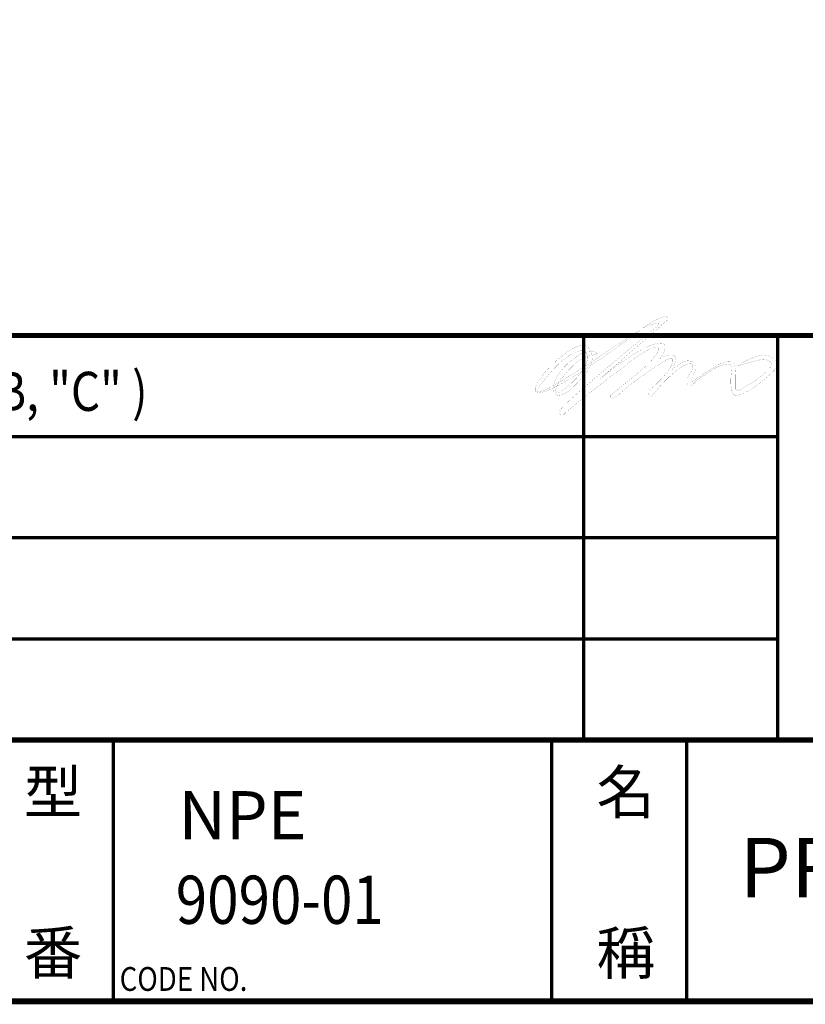
# Model space of a CAD drawing. Extents: x 0 to 290, y 0 to 234.
# Drawn here: x 189 to 228, y 28 to 78 of the extents above; entities that cross this region are included whole.
import ezdxf

# ---------------------------------------------------------------- set-up
doc = ezdxf.new("R2010")
doc.units = 0
doc.header["$LTSCALE"] = 5
doc.header["$MEASUREMENT"] = 0
doc.layers.add('DIM', color=2, linetype='CONTINUOUS')
doc.layers.add('FORM4', color=6, linetype='CONTINUOUS')
doc.styles.add('ROMANC', font='romanc', dxfattribs={"width": 0.86, "height": 2.7})
doc.styles.add('한글', font='Gulim.ttf', dxfattribs={"width": 0.86, "height": 3})
doc.styles.add('한자', font='Gulim.ttf', dxfattribs={"width": 0.86, "height": 2.5})

# ---------------------------------------------------------------- blocks, each defined once
blk = doc.blocks.new('form(구조물-가로)')
at = {"layer": 'FORM4', "color": 6, "const_width": 0.3}
blk.add_lwpolyline([(17.5, 211.145), (272.5, 211.145), (272.5, 28.355), (17.5, 28.355)], close=True, dxfattribs=at)
at = {"layer": 'FORM4', "color": 6}
for points, const_width in [([(17.5, 61.93), (272.5, 61.93)], 0.255), ([(217.335, 61.93), (217.335, 41.53)], 0.17), ([(227.11, 61.93), (227.11, 41.53)], 0.17), ([(134.46, 56.83), (227.11, 56.83)], 0.17), ([(134.46, 51.73), (227.11, 51.73)], 0.17), ([(134.46, 46.63), (227.11, 46.63)], 0.17), ([(134.46, 41.53), (272.5, 41.53)], 0.255), ([(193.62, 28.355), (193.62, 41.53)], 0.17), ([(215.72, 28.355), (215.72, 41.53)], 0.17), ([(222.52, 28.355), (222.52, 41.53)], 0.17)]:
    blk.add_lwpolyline(points, dxfattribs=dict(at, const_width=const_width))
at = {"layer": 'FORM4', "color": 2, "style": 'ROMANC', "width": 0.85}
blk.add_text('CODE NO.', height=1.2, dxfattribs=at).set_placement((193.947, 28.883))
at = {"layer": 'FORM4', "color": 6, "char_height": 2.16, "width": 1.90591, "attachment_point": 1, "style": '한자'}
for s, insert in [('型', (189.114, 39.987)), ('名', (217.974, 39.981)), ('番', (189.114, 31.89)), ('稱', (217.974, 31.884))]:
    blk.add_mtext(s, dxfattribs=dict(at, insert=insert))

msp = doc.modelspace()

# ---------------------------------------------------------------- linework, layer by layer
at = {"layer": 'DIM', "linetype": 'Continuous', "const_width": 0.00509}
for points in [[(218.174, 59.753), (221.578, 62.73)], [(221.578, 62.73), (221.576, 62.773), (221.566, 62.809), (221.548, 62.836), (221.524, 62.855), (221.493, 62.867), (221.456, 62.872), (221.414, 62.871), (221.367, 62.864), (221.316, 62.853), (221.262, 62.836), (221.205, 62.815), (221.145, 62.791), (221.084, 62.764), (221.021, 62.733), (220.958, 62.701), (220.894, 62.667), (220.831, 62.632), (220.77, 62.597), (220.709, 62.561), (220.651, 62.526), (220.596, 62.492), (220.544, 62.459), (220.497, 62.428), (220.453, 62.399), (220.415, 62.374), (220.382, 62.352), (220.356, 62.334), (220.337, 62.321), (220.324, 62.312), (220.32, 62.309)], [(220.32, 62.309), (220.322, 62.31), (220.329, 62.313), (220.339, 62.318), (220.353, 62.324), (220.37, 62.331), (220.39, 62.34), (220.413, 62.35), (220.438, 62.361), (220.466, 62.372), (220.495, 62.385), (220.526, 62.397), (220.559, 62.411), (220.593, 62.424), (220.628, 62.438), (220.663, 62.451), (220.699, 62.464), (220.735, 62.477), (220.771, 62.49), (220.806, 62.501), (220.841, 62.512), (220.874, 62.522), (220.906, 62.531), (220.937, 62.539), (220.966, 62.545), (220.993, 62.549), (221.018, 62.552), (221.04, 62.553), (221.059, 62.552), (221.075, 62.549), (221.088, 62.544), (221.096, 62.536), (221.101, 62.526), (221.102, 62.513), (221.098, 62.497), (221.09, 62.478), (221.076, 62.456), (221.058, 62.43), (221.033, 62.401), (221.003, 62.369), (220.967, 62.332), (220.924, 62.292), (220.875, 62.248), (220.819, 62.199), (220.756, 62.146), (220.685, 62.089)], [(220.679, 62.092), (220.678, 62.091), (220.673, 62.087), (220.665, 62.08), (220.654, 62.072), (220.64, 62.06), (220.624, 62.047), (220.604, 62.031), (220.582, 62.013), (220.557, 61.992), (220.53, 61.97), (220.5, 61.945), (220.467, 61.919), (220.432, 61.89), (220.395, 61.86), (220.356, 61.828), (220.314, 61.794), (220.27, 61.758), (220.225, 61.72), (220.177, 61.681), (220.127, 61.64), (220.076, 61.598), (220.023, 61.554), (219.968, 61.509), (219.911, 61.463), (219.853, 61.415), (219.794, 61.366), (219.733, 61.315), (219.671, 61.264), (219.607, 61.211), (219.542, 61.158), (219.477, 61.103), (219.41, 61.048), (219.342, 60.992), (219.273, 60.934), (219.203, 60.877), (219.133, 60.818), (219.062, 60.759), (218.99, 60.699), (218.918, 60.638), (218.845, 60.578), (218.772, 60.516), (218.698, 60.454), (218.624, 60.392), (218.55, 60.33), (218.476, 60.268), (218.402, 60.205), (218.327, 60.142), (218.253, 60.079), (218.179, 60.017), (218.105, 59.954), (218.032, 59.891), (217.958, 59.829), (217.886, 59.766), (217.813, 59.705), (217.741, 59.643), (217.67, 59.582), (217.6, 59.521), (217.53, 59.461), (217.461, 59.401), (217.393, 59.342), (217.326, 59.283), (217.26, 59.225), (217.195, 59.168), (217.132, 59.112), (217.069, 59.057), (217.008, 59.003), (216.949, 58.949), (216.89, 58.897), (216.834, 58.846), (216.779, 58.796), (216.725, 58.747), (216.674, 58.699), (216.624, 58.653), (216.576, 58.608), (216.53, 58.565), (216.486, 58.523), (216.444, 58.483), (216.404, 58.444), (216.367, 58.407), (216.332, 58.371), (216.299, 58.337), (216.269, 58.305), (216.241, 58.275), (216.216, 58.247), (216.193, 58.221), (216.174, 58.197), (216.156, 58.175), (216.142, 58.155), (216.131, 58.138), (216.123, 58.122), (216.118, 58.109), (216.116, 58.098)], [(221.341, 61.523), (221.296, 61.531), (221.249, 61.536), (221.199, 61.536), (221.147, 61.534), (221.092, 61.527), (221.036, 61.518), (220.977, 61.506), (220.917, 61.49), (220.855, 61.472), (220.792, 61.451), (220.727, 61.428), (220.661, 61.402), (220.593, 61.374), (220.524, 61.344), (220.455, 61.311), (220.384, 61.277), (220.313, 61.24), (220.241, 61.203), (220.169, 61.163), (220.096, 61.122), (220.023, 61.08), (219.949, 61.037), (219.876, 60.992), (219.802, 60.947), (219.729, 60.9), (219.656, 60.854), (219.584, 60.806), (219.512, 60.758), (219.44, 60.71), (219.37, 60.662), (219.3, 60.614), (219.231, 60.565), (219.164, 60.517), (219.097, 60.469), (219.032, 60.422), (218.969, 60.375), (218.907, 60.33), (218.846, 60.284), (218.788, 60.24), (218.731, 60.197), (218.676, 60.155), (218.624, 60.115), (218.574, 60.076), (218.526, 60.038), (218.481, 60.003), (218.438, 59.969), (218.398, 59.937), (218.361, 59.907), (218.327, 59.88), (218.296, 59.855), (218.268, 59.832), (218.244, 59.812), (218.223, 59.794), (218.205, 59.78), (218.192, 59.769), (218.182, 59.76), (218.176, 59.755), (218.174, 59.753)], [(219.487, 60.454), (219.61, 60.552), (219.727, 60.642), (219.839, 60.725), (219.945, 60.802), (220.045, 60.871), (220.14, 60.935), (220.23, 60.993), (220.314, 61.045), (220.393, 61.091), (220.467, 61.133), (220.535, 61.17), (220.599, 61.202), (220.658, 61.23), (220.711, 61.254), (220.76, 61.275), (220.805, 61.292), (220.845, 61.306), (220.88, 61.318), (220.911, 61.327), (220.937, 61.334), (220.959, 61.339), (220.977, 61.342), (220.991, 61.344), (221.001, 61.345), (221.007, 61.346), (221.008, 61.346)], [(221.06, 61.332), (221.079, 61.29), (221.086, 61.244), (221.083, 61.192), (221.069, 61.137), (221.046, 61.079), (221.015, 61.018), (220.977, 60.956), (220.934, 60.892), (220.886, 60.828), (220.835, 60.764), (220.782, 60.702), (220.727, 60.641), (220.673, 60.582), (220.619, 60.527), (220.568, 60.476), (220.519, 60.429), (220.475, 60.387), (220.437, 60.352), (220.405, 60.323), (220.381, 60.301), (220.366, 60.288), (220.361, 60.283)], [(221.008, 61.346), (221.017, 61.349), (221.036, 61.35), (221.054, 61.34)], [(221.053, 61.34), (221.06, 61.332)], [(221.161, 60.745), (221.241, 60.86), (221.305, 60.963), (221.353, 61.056), (221.389, 61.138), (221.413, 61.211), (221.426, 61.274), (221.431, 61.329), (221.429, 61.375), (221.421, 61.414), (221.409, 61.447), (221.395, 61.472), (221.38, 61.492), (221.365, 61.507), (221.353, 61.516), (221.345, 61.522), (221.341, 61.523)], [(219.064, 58.919), (219.132, 58.981), (219.2, 59.043), (219.27, 59.105), (219.341, 59.166), (219.412, 59.227), (219.484, 59.287), (219.557, 59.346), (219.63, 59.405), (219.704, 59.463), (219.777, 59.521), (219.851, 59.577), (219.925, 59.633), (219.998, 59.688), (220.072, 59.742), (220.145, 59.795), (220.217, 59.847), (220.289, 59.898), (220.36, 59.948), (220.43, 59.997), (220.5, 60.045), (220.568, 60.091), (220.635, 60.136), (220.7, 60.18), (220.764, 60.223), (220.827, 60.264), (220.888, 60.304), (220.947, 60.342), (221.004, 60.378), (221.059, 60.413), (221.112, 60.447), (221.163, 60.479), (221.211, 60.509), (221.257, 60.537), (221.3, 60.563), (221.34, 60.588), (221.377, 60.611), (221.412, 60.631), (221.443, 60.65), (221.471, 60.667), (221.496, 60.681), (221.517, 60.694), (221.535, 60.704), (221.549, 60.712), (221.559, 60.718), (221.565, 60.722), (221.567, 60.723)], [(221.804, 60.7), (221.807, 60.649), (221.803, 60.595), (221.792, 60.539), (221.774, 60.48), (221.75, 60.42), (221.721, 60.358), (221.686, 60.295), (221.647, 60.23), (221.603, 60.165), (221.556, 60.1), (221.506, 60.034), (221.453, 59.968), (221.398, 59.903), (221.341, 59.838), (221.283, 59.775), (221.224, 59.713), (221.165, 59.652), (221.107, 59.593), (221.049, 59.536), (220.992, 59.482), (220.937, 59.43), (220.884, 59.381), (220.834, 59.336), (220.787, 59.294), (220.744, 59.256), (220.705, 59.222), (220.671, 59.193), (220.642, 59.168), (220.618, 59.148), (220.601, 59.134), (220.59, 59.125), (220.586, 59.122)], [(221.804, 60.926), (221.747, 60.945), (221.676, 60.946), (221.595, 60.932), (221.509, 60.906), (221.423, 60.874), (221.342, 60.838), (221.27, 60.804), (221.213, 60.774), (221.175, 60.753), (221.161, 60.745)], [(221.567, 60.723), (221.695, 60.764), (221.767, 60.764), (221.798, 60.741), (221.805, 60.714), (221.804, 60.7)], [(221.781, 60.204), (221.843, 60.325), (221.892, 60.431), (221.928, 60.524), (221.952, 60.605), (221.967, 60.674), (221.972, 60.732), (221.97, 60.781), (221.962, 60.821), (221.949, 60.853), (221.932, 60.877), (221.912, 60.896), (221.89, 60.909), (221.869, 60.918), (221.849, 60.923), (221.831, 60.926), (221.817, 60.926), (221.807, 60.926), (221.804, 60.926)], [(222.683, 60.633), (222.619, 60.646), (222.55, 60.647), (222.478, 60.635), (222.404, 60.613), (222.329, 60.583), (222.254, 60.547), (222.18, 60.505), (222.109, 60.461), (222.042, 60.415), (221.98, 60.37), (221.924, 60.326), (221.876, 60.287), (221.836, 60.254), (221.806, 60.227), (221.788, 60.21), (221.781, 60.204)], [(222.852, 59.945), (222.904, 60.05), (222.941, 60.144), (222.965, 60.227), (222.976, 60.3), (222.977, 60.364), (222.968, 60.419), (222.952, 60.466), (222.93, 60.506), (222.903, 60.538), (222.872, 60.565), (222.84, 60.586), (222.807, 60.602), (222.775, 60.614), (222.746, 60.623), (222.72, 60.628), (222.701, 60.631), (222.688, 60.632), (222.683, 60.633)], [(224.509, 60.61), (224.46, 60.599), (224.405, 60.581), (224.344, 60.558), (224.279, 60.529), (224.21, 60.496), (224.137, 60.459), (224.062, 60.419), (223.985, 60.376), (223.907, 60.33), (223.828, 60.283), (223.749, 60.235), (223.671, 60.186), (223.595, 60.138), (223.52, 60.09), (223.449, 60.043), (223.381, 59.998), (223.318, 59.955), (223.259, 59.915), (223.206, 59.878), (223.159, 59.846), (223.119, 59.818), (223.087, 59.796), (223.064, 59.779), (223.049, 59.768), (223.044, 59.765)], [(224.983, 59.956), (224.984, 60.077), (224.978, 60.183), (224.965, 60.275), (224.946, 60.353), (224.923, 60.42), (224.895, 60.475), (224.864, 60.521), (224.831, 60.557), (224.795, 60.584), (224.759, 60.605), (224.722, 60.618), (224.686, 60.627), (224.651, 60.631), (224.618, 60.631), (224.588, 60.628), (224.562, 60.624), (224.54, 60.62), (224.523, 60.615), (224.513, 60.612), (224.509, 60.61)], [(226.335, 60.948), (226.19, 60.907), (226.056, 60.866), (225.933, 60.825), (225.82, 60.784), (225.718, 60.745), (225.626, 60.706), (225.542, 60.668), (225.468, 60.632), (225.403, 60.597), (225.345, 60.565), (225.296, 60.534), (225.253, 60.507), (225.218, 60.482), (225.189, 60.46), (225.166, 60.442), (225.15, 60.427), (225.138, 60.416), (225.131, 60.41), (225.129, 60.407)], [(225.129, 60.407), (226.065, 60.667)], [(226.065, 60.667), (226.19, 60.694), (226.301, 60.709), (226.397, 60.714), (226.481, 60.709), (226.552, 60.697), (226.612, 60.677), (226.662, 60.653), (226.703, 60.624), (226.735, 60.593), (226.76, 60.56), (226.779, 60.528), (226.792, 60.496), (226.801, 60.468), (226.806, 60.443), (226.808, 60.424), (226.809, 60.412), (226.809, 60.407)], [(227.012, 60.238), (227.042, 60.318), (227.06, 60.392), (227.067, 60.46), (227.063, 60.522), (227.051, 60.578), (227.03, 60.63), (227.001, 60.676), (226.967, 60.718), (226.927, 60.755), (226.882, 60.788), (226.834, 60.817), (226.784, 60.843), (226.731, 60.865), (226.679, 60.883), (226.627, 60.899), (226.576, 60.912), (226.527, 60.923), (226.482, 60.931), (226.441, 60.937), (226.406, 60.942), (226.377, 60.945), (226.354, 60.947), (226.34, 60.948), (226.335, 60.948)], [(216.33, 57.94), (216.353, 57.965), (216.38, 57.992), (216.411, 58.021), (216.445, 58.053), (216.482, 58.087), (216.523, 58.123), (216.566, 58.161), (216.612, 58.201), (216.661, 58.243), (216.713, 58.287), (216.767, 58.332), (216.823, 58.379), (216.881, 58.428), (216.942, 58.477), (217.004, 58.528), (217.068, 58.58), (217.134, 58.633), (217.201, 58.687), (217.269, 58.742), (217.339, 58.798), (217.409, 58.854), (217.481, 58.91), (217.553, 58.968), (217.626, 59.025), (217.7, 59.083), (217.773, 59.14), (217.847, 59.198), (217.921, 59.256), (217.995, 59.313), (218.069, 59.371), (218.142, 59.428), (218.215, 59.484), (218.287, 59.54), (218.359, 59.595), (218.429, 59.649), (218.499, 59.703), (218.567, 59.755), (218.634, 59.806), (218.7, 59.856), (218.763, 59.905), (218.826, 59.953), (218.886, 59.999), (218.944, 60.043), (219, 60.086), (219.054, 60.127), (219.105, 60.165), (219.154, 60.202), (219.199, 60.237), (219.242, 60.27), (219.283, 60.3), (219.319, 60.328), (219.353, 60.354), (219.383, 60.376), (219.41, 60.396), (219.433, 60.414), (219.452, 60.428), (219.467, 60.439), (219.478, 60.448), (219.484, 60.453), (219.487, 60.454)], [(220.361, 60.283), (218.681, 58.897)], [(220.766, 58.874), (220.769, 58.877), (220.776, 58.886), (220.788, 58.901), (220.804, 58.922), (220.825, 58.947), (220.849, 58.977), (220.877, 59.011), (220.909, 59.05), (220.945, 59.092), (220.983, 59.138), (221.025, 59.187), (221.07, 59.239), (221.117, 59.293), (221.167, 59.349), (221.219, 59.407), (221.273, 59.466), (221.33, 59.527), (221.388, 59.589), (221.448, 59.65), (221.509, 59.713), (221.571, 59.775), (221.634, 59.836), (221.699, 59.897), (221.764, 59.956), (221.829, 60.014), (221.894, 60.071), (221.96, 60.125), (222.026, 60.177), (222.091, 60.226), (222.156, 60.271), (222.22, 60.314), (222.284, 60.353), (222.346, 60.387), (222.407, 60.418), (222.467, 60.443), (222.525, 60.464)], [(222.525, 60.464), (222.596, 60.483), (222.656, 60.493), (222.707, 60.496), (222.748, 60.491), (222.78, 60.479), (222.804, 60.46), (222.82, 60.437), (222.83, 60.408), (222.834, 60.375), (222.831, 60.338), (222.824, 60.298), (222.813, 60.256), (222.797, 60.211), (222.779, 60.166), (222.758, 60.12), (222.735, 60.074), (222.711, 60.029), (222.686, 59.985), (222.661, 59.943), (222.637, 59.904), (222.614, 59.868), (222.593, 59.835), (222.574, 59.808), (222.559, 59.785), (222.547, 59.768), (222.539, 59.757), (222.536, 59.753)], [(222.987, 59.618), (223.11, 59.713), (223.226, 59.8), (223.337, 59.881), (223.442, 59.954), (223.541, 60.021), (223.634, 60.081), (223.722, 60.136), (223.804, 60.185), (223.881, 60.229), (223.953, 60.268), (224.019, 60.302), (224.079, 60.331), (224.135, 60.357), (224.185, 60.378), (224.231, 60.396), (224.271, 60.411), (224.306, 60.423), (224.336, 60.433), (224.362, 60.44), (224.383, 60.445), (224.399, 60.449), (224.41, 60.451), (224.417, 60.452), (224.419, 60.452)], [(224.419, 60.452), (224.528, 60.48), (224.614, 60.486), (224.678, 60.473), (224.725, 60.447), (224.757, 60.413), (224.777, 60.374), (224.787, 60.336), (224.791, 60.304), (224.792, 60.281), (224.791, 60.272)], [(224.791, 60.272), (224.775, 60.126), (224.762, 59.99), (224.753, 59.864), (224.747, 59.749), (224.745, 59.642), (224.745, 59.545), (224.749, 59.456), (224.755, 59.376), (224.763, 59.303), (224.773, 59.238), (224.786, 59.18), (224.8, 59.128), (224.815, 59.083), (224.832, 59.044), (224.85, 59.011), (224.869, 58.982), (224.888, 58.959), (224.908, 58.939), (224.928, 58.924), (224.948, 58.913), (224.968, 58.905), (224.988, 58.899), (225.007, 58.896), (225.025, 58.895), (225.042, 58.896), (225.058, 58.899), (225.073, 58.902), (225.086, 58.905), (225.097, 58.909), (225.106, 58.913), (225.112, 58.916), (225.116, 58.918), (225.118, 58.919)], [(225.118, 58.919), (225.181, 58.934), (225.246, 58.954), (225.312, 58.978), (225.381, 59.006), (225.45, 59.038), (225.521, 59.074), (225.592, 59.113), (225.664, 59.154), (225.736, 59.198), (225.809, 59.245), (225.881, 59.293), (225.954, 59.343), (226.025, 59.394), (226.096, 59.447), (226.166, 59.5), (226.235, 59.553), (226.302, 59.607), (226.368, 59.66), (226.432, 59.713), (226.494, 59.765), (226.553, 59.816), (226.61, 59.866), (226.664, 59.913), (226.715, 59.959), (226.763, 60.002), (226.807, 60.043), (226.847, 60.081), (226.884, 60.115), (226.917, 60.146), (226.945, 60.173), (226.968, 60.195), (226.987, 60.214), (227.001, 60.227), (227.009, 60.235), (227.012, 60.238)], [(226.809, 60.407), (226.755, 60.341), (226.698, 60.276), (226.637, 60.211), (226.573, 60.147), (226.507, 60.085), (226.439, 60.024), (226.37, 59.964), (226.3, 59.906), (226.23, 59.85), (226.16, 59.796), (226.09, 59.744), (226.022, 59.694), (225.956, 59.647), (225.892, 59.603), (225.831, 59.561), (225.773, 59.523), (225.719, 59.488), (225.67, 59.457), (225.625, 59.429), (225.586, 59.405), (225.553, 59.385), (225.526, 59.369), (225.506, 59.357), (225.494, 59.35), (225.49, 59.348)], [(222.536, 59.753), (222.531, 59.661), (222.531, 59.584), (222.537, 59.52), (222.548, 59.47), (222.564, 59.431), (222.583, 59.403), (222.606, 59.385), (222.632, 59.375), (222.66, 59.374), (222.69, 59.379), (222.721, 59.391), (222.752, 59.407), (222.784, 59.427), (222.815, 59.45), (222.846, 59.474), (222.874, 59.5), (222.901, 59.525), (222.925, 59.549), (222.946, 59.571), (222.963, 59.59), (222.976, 59.605), (222.984, 59.615), (222.987, 59.618)], [(223.044, 59.765), (222.97, 59.707), (222.909, 59.665), (222.86, 59.637), (222.822, 59.621), (222.793, 59.617), (222.773, 59.622), (222.761, 59.636), (222.756, 59.657), (222.756, 59.684), (222.761, 59.714), (222.769, 59.748), (222.78, 59.782), (222.793, 59.817), (222.807, 59.85), (222.821, 59.881), (222.833, 59.907), (222.843, 59.927), (222.85, 59.94), (222.852, 59.945)], [(224.983, 59.224), (224.983, 59.956)], [(220.586, 59.122), (220.594, 59.001), (220.614, 58.922), (220.643, 58.875), (220.676, 58.854), (220.709, 58.851), (220.738, 58.859), (220.759, 58.869), (220.766, 58.874)], [(225.49, 59.348), (225.366, 59.265), (225.264, 59.209), (225.181, 59.177), (225.117, 59.163), (225.067, 59.163), (225.031, 59.173), (225.007, 59.189), (224.992, 59.205), (224.985, 59.218), (224.983, 59.224)], [(218.681, 58.897), (218.681, 58.826), (218.698, 58.781), (218.727, 58.757), (218.765, 58.752), (218.811, 58.761), (218.86, 58.781), (218.91, 58.808), (218.957, 58.838), (219, 58.868), (219.033, 58.894), (219.056, 58.912), (219.064, 58.919)], [(216.116, 58.098), (216.124, 57.997), (216.153, 57.939), (216.195, 57.913), (216.242, 57.91), (216.286, 57.92), (216.318, 57.934), (216.33, 57.94)]]:
    msp.add_lwpolyline(points, dxfattribs=at)
msp.add_lwpolyline([(217.691, 60.943), (217.651, 60.936), (217.61, 60.926), (217.569, 60.914), (217.528, 60.9), (217.486, 60.885), (217.444, 60.867), (217.401, 60.847), (217.359, 60.825), (217.316, 60.802), (217.273, 60.777), (217.23, 60.75), (217.186, 60.722), (217.143, 60.693), (217.1, 60.662), (217.057, 60.629), (217.014, 60.596), (216.971, 60.561), (216.928, 60.526), (216.886, 60.489), (216.844, 60.451), (216.802, 60.413), (216.76, 60.374), (216.719, 60.334), (216.679, 60.293), (216.639, 60.252), (216.6, 60.211), (216.561, 60.169), (216.523, 60.127), (216.485, 60.085), (216.449, 60.042), (216.413, 59.999), (216.378, 59.957), (216.344, 59.914), (216.31, 59.872), (216.278, 59.83), (216.247, 59.788), (216.217, 59.746), (216.188, 59.705), (216.16, 59.664), (216.134, 59.624), (216.108, 59.585), (216.084, 59.547), (216.061, 59.509), (216.04, 59.472), (216.02, 59.436), (216.002, 59.401), (215.985, 59.368), (215.97, 59.335), (215.956, 59.304), (215.944, 59.274), (215.934, 59.246), (215.925, 59.219), (215.919, 59.194), (215.914, 59.17), (215.911, 59.148), (215.91, 59.128), (215.911, 59.11), (215.914, 59.094), (215.919, 59.079), (215.926, 59.067), (215.935, 59.057), (215.947, 59.05), (215.961, 59.044), (215.977, 59.041), (215.995, 59.041), (216.016, 59.043), (216.039, 59.048), (216.065, 59.055), (216.094, 59.066), (216.124, 59.079), (216.158, 59.095), (216.194, 59.114), (216.233, 59.136), (216.275, 59.162), (216.275, 59.162), (216.326, 59.2), (216.377, 59.238), (216.426, 59.277), (216.474, 59.315), (216.521, 59.353), (216.566, 59.392), (216.611, 59.43), (216.654, 59.468), (216.696, 59.506), (216.738, 59.543), (216.778, 59.581), (216.816, 59.619), (216.854, 59.656), (216.891, 59.694), (216.926, 59.731), (216.961, 59.768), (216.994, 59.804), (217.027, 59.841), (217.058, 59.877), (217.088, 59.913), (217.117, 59.949), (217.145, 59.985), (217.172, 60.02), (217.198, 60.055), (217.223, 60.089), (217.247, 60.124), (217.27, 60.158), (217.292, 60.192), (217.312, 60.225), (217.332, 60.258), (217.351, 60.29), (217.369, 60.323), (217.385, 60.354), (217.401, 60.386), (217.416, 60.417), (217.43, 60.447), (217.443, 60.477), (217.455, 60.507), (217.465, 60.536), (217.475, 60.565), (217.484, 60.593), (217.492, 60.62), (217.5, 60.647), (217.506, 60.674), (217.511, 60.699), (217.515, 60.725), (217.519, 60.749), (217.521, 60.774), (217.523, 60.797), (217.524, 60.82), (217.523, 60.842), (217.522, 60.864), (217.52, 60.885), (217.518, 60.905), (217.514, 60.924), (217.509, 60.943), (217.504, 60.961), (217.498, 60.979), (217.49, 60.995), (217.483, 61.011), (217.474, 61.026), (217.464, 61.041), (217.454, 61.054), (217.442, 61.067), (217.43, 61.079), (217.417, 61.09), (217.404, 61.1), (217.389, 61.109), (217.374, 61.118), (217.358, 61.125), (217.341, 61.132), (217.323, 61.138), (217.305, 61.142), (217.286, 61.146), (217.266, 61.149), (217.245, 61.151), (217.224, 61.152), (217.201, 61.152), (217.178, 61.151), (217.155, 61.149), (217.131, 61.146), (217.105, 61.142), (217.08, 61.136), (217.053, 61.13), (217.026, 61.123), (216.998, 61.114), (216.97, 61.105), (216.94, 61.094), (216.91, 61.082), (216.88, 61.069), (216.848, 61.055), (216.817, 61.039), (216.784, 61.023), (216.751, 61.005), (216.717, 60.986), (216.682, 60.966), (216.647, 60.944), (216.611, 60.922), (216.575, 60.898), (216.538, 60.873), (216.5, 60.846), (216.462, 60.818), (216.423, 60.789), (216.384, 60.758), (216.344, 60.727), (216.303, 60.693), (216.262, 60.659), (216.22, 60.623), (216.178, 60.585), (216.135, 60.547), (216.092, 60.506), (216.048, 60.465), (216.004, 60.422), (215.958, 60.377), (215.913, 60.331), (215.867, 60.283), (215.82, 60.234), (215.773, 60.184), (215.726, 60.132), (215.677, 60.078), (215.629, 60.023), (215.58, 59.966), (215.53, 59.907), (215.48, 59.848), (215.43, 59.786), (215.379, 59.723), (215.327, 59.658), (215.275, 59.591), (215.223, 59.523), (215.17, 59.453), (215.17, 59.453), (215.146, 59.421), (215.124, 59.391), (215.104, 59.362), (215.087, 59.334), (215.071, 59.308), (215.057, 59.284), (215.044, 59.262), (215.034, 59.24), (215.025, 59.221), (215.019, 59.203), (215.014, 59.186), (215.011, 59.171), (215.009, 59.157), (215.009, 59.145), (215.011, 59.134), (215.015, 59.124), (215.02, 59.116), (215.027, 59.109), (215.035, 59.104), (215.045, 59.1), (215.057, 59.097), (215.07, 59.095), (215.084, 59.094), (215.1, 59.095), (215.117, 59.097), (215.136, 59.1), (215.156, 59.104), (215.177, 59.11), (215.2, 59.116), (215.224, 59.124), (215.249, 59.133), (215.276, 59.142), (215.304, 59.153), (215.333, 59.165), (215.363, 59.178), (215.394, 59.192), (215.427, 59.206), (215.46, 59.222), (215.495, 59.239), (215.531, 59.256), (215.567, 59.274), (215.605, 59.294), (215.644, 59.314), (215.683, 59.335), (215.724, 59.356), (215.765, 59.379), (215.808, 59.402), (215.851, 59.426), (215.895, 59.451), (215.94, 59.476), (215.985, 59.502), (216.032, 59.529), (216.079, 59.556), (216.127, 59.584), (216.175, 59.613), (216.224, 59.642), (216.274, 59.672), (216.324, 59.702), (216.375, 59.733), (216.426, 59.765), (216.478, 59.796), (216.531, 59.829), (216.584, 59.861), (216.637, 59.895), (216.691, 59.928), (216.745, 59.962), (216.8, 59.996), (216.855, 60.031), (216.91, 60.066), (216.966, 60.101), (217.022, 60.137), (217.078, 60.173), (217.134, 60.209), (217.191, 60.245), (217.247, 60.282), (217.304, 60.318), (217.361, 60.355), (217.418, 60.392), (217.476, 60.429), (217.533, 60.467), (217.59, 60.504), (217.647, 60.541), (217.705, 60.579), (217.762, 60.616), (217.819, 60.654), (217.876, 60.691), (217.933, 60.729), (217.99, 60.766), (218.046, 60.804), (218.102, 60.841), (218.159, 60.878), (218.215, 60.915), (218.27, 60.952), (218.325, 60.988), (218.38, 61.025), (218.435, 61.061), (218.489, 61.097), (218.543, 61.133), (218.597, 61.169), (218.65, 61.204), (218.702, 61.239), (218.754, 61.273), (218.806, 61.308), (218.857, 61.342), (218.907, 61.375), (218.957, 61.408), (219.006, 61.441), (219.055, 61.473), (219.103, 61.505), (219.15, 61.536), (219.196, 61.567), (219.242, 61.597), (219.287, 61.627), (219.331, 61.656), (219.374, 61.685), (219.417, 61.713), (219.458, 61.74), (219.499, 61.767), (219.539, 61.793), (219.577, 61.818), (219.615, 61.843), (219.652, 61.867), (219.688, 61.89), (219.723, 61.912), (219.756, 61.934), (219.789, 61.955), (219.82, 61.975), (219.851, 61.994), (219.88, 62.012), (219.908, 62.029), (219.934, 62.046), (219.96, 62.061), (219.984, 62.076), (220.007, 62.09), (220.028, 62.102), (220.049, 62.114), (220.068, 62.125), (220.085, 62.134), (220.101, 62.143), (220.116, 62.151), (220.129, 62.157), (220.14, 62.162), (220.15, 62.166), (220.159, 62.169), (220.159, 62.169), (220.071, 62.104), (219.984, 62.039), (219.898, 61.975), (219.813, 61.913), (219.729, 61.85), (219.645, 61.789), (219.563, 61.729), (219.481, 61.669), (219.4, 61.61), (219.32, 61.552), (219.241, 61.494), (219.163, 61.438), (219.086, 61.382), (219.009, 61.327), (218.934, 61.273), (218.859, 61.219), (218.785, 61.167), (218.712, 61.115), (218.639, 61.064), (218.568, 61.013), (218.497, 60.963), (218.427, 60.915), (218.358, 60.866), (218.29, 60.819), (218.223, 60.772), (218.156, 60.726), (218.09, 60.681), (218.025, 60.636), (217.961, 60.593), (217.897, 60.549), (217.835, 60.507), (217.773, 60.465), (217.712, 60.424), (217.651, 60.384), (217.592, 60.344), (217.533, 60.306), (217.475, 60.267), (217.418, 60.23), (217.361, 60.193), (217.305, 60.157), (217.25, 60.121), (217.196, 60.086), (217.143, 60.052), (217.09, 60.018), (217.038, 59.986), (216.986, 59.953), (216.936, 59.922), (216.886, 59.891), (216.837, 59.86), (216.788, 59.831), (216.74, 59.801), (216.693, 59.773), (216.647, 59.745), (216.601, 59.718), (216.556, 59.691), (216.512, 59.665), (216.469, 59.64), (216.426, 59.615), (216.383, 59.591), (216.342, 59.567), (216.301, 59.544), (216.261, 59.522), (216.221, 59.5), (216.182, 59.478), (216.144, 59.458), (216.107, 59.437), (216.07, 59.418), (216.034, 59.399), (215.998, 59.38), (215.963, 59.362), (215.929, 59.345), (215.895, 59.328), (215.862, 59.312), (215.829, 59.296), (215.798, 59.28), (215.766, 59.266), (215.736, 59.251), (215.706, 59.238), (215.676, 59.225), (215.648, 59.212), (215.62, 59.2), (215.592, 59.188), (215.565, 59.177), (215.539, 59.166), (215.513, 59.156), (215.487, 59.146), (215.463, 59.137), (215.439, 59.128), (215.415, 59.12), (215.392, 59.112), (215.37, 59.105), (215.348, 59.098), (215.327, 59.091), (215.306, 59.085), (215.286, 59.08), (215.266, 59.074), (215.247, 59.07), (215.229, 59.065), (215.211, 59.062), (215.193, 59.058), (215.176, 59.055), (215.16, 59.053), (215.144, 59.051), (215.128, 59.049), (215.113, 59.048), (215.099, 59.047), (215.085, 59.046), (215.072, 59.046), (215.059, 59.046), (215.046, 59.047), (215.034, 59.048), (215.023, 59.049), (215.012, 59.051), (215.001, 59.053), (214.991, 59.056), (214.982, 59.059), (214.973, 59.062), (214.964, 59.065), (214.956, 59.069), (214.948, 59.074), (214.941, 59.078), (214.934, 59.083), (214.928, 59.089), (214.922, 59.094), (214.916, 59.1), (214.911, 59.106), (214.907, 59.113), (214.902, 59.12), (214.899, 59.127), (214.895, 59.135), (214.892, 59.142), (214.89, 59.151), (214.888, 59.159), (214.886, 59.168), (214.885, 59.177), (214.884, 59.186), (214.883, 59.195), (214.883, 59.205), (214.883, 59.215), (214.884, 59.225), (214.885, 59.236), (214.886, 59.247), (214.888, 59.258), (214.89, 59.269), (214.892, 59.281), (214.895, 59.293), (214.898, 59.305), (214.902, 59.317), (214.905, 59.33), (214.91, 59.342), (214.914, 59.355), (214.919, 59.368), (214.924, 59.382), (214.93, 59.395), (214.936, 59.409), (214.942, 59.423), (214.948, 59.437), (214.955, 59.452), (214.962, 59.466), (214.97, 59.481), (214.977, 59.496), (214.985, 59.511), (214.994, 59.526), (215.002, 59.542), (215.011, 59.557), (215.02, 59.573), (215.03, 59.589), (215.039, 59.605), (215.049, 59.621), (215.06, 59.637), (215.07, 59.654), (215.081, 59.67), (215.092, 59.687), (215.103, 59.704), (215.115, 59.721), (215.127, 59.738), (215.139, 59.755), (215.151, 59.773), (215.163, 59.79), (215.176, 59.807), (215.189, 59.825), (215.202, 59.843), (215.216, 59.861), (215.229, 59.878), (215.243, 59.896), (215.257, 59.914), (215.272, 59.932), (215.286, 59.951), (215.301, 59.969), (215.316, 59.987), (215.331, 60.006), (215.346, 60.024), (215.361, 60.042), (215.377, 60.061), (215.393, 60.079), (215.409, 60.098), (215.425, 60.116), (215.441, 60.135), (215.457, 60.154), (215.474, 60.172), (215.491, 60.191), (215.508, 60.21), (215.525, 60.228), (215.542, 60.247), (215.559, 60.266), (215.577, 60.284), (215.594, 60.303), (215.612, 60.322), (215.63, 60.34), (215.648, 60.359), (215.666, 60.378), (215.684, 60.396), (215.702, 60.415), (215.721, 60.433), (215.739, 60.452), (215.758, 60.47), (215.776, 60.488), (215.795, 60.507), (215.814, 60.525), (215.833, 60.543), (215.852, 60.561), (215.871, 60.579), (215.89, 60.597), (215.91, 60.615), (215.929, 60.633), (215.948, 60.65), (215.968, 60.668), (215.987, 60.686), (216.007, 60.703), (216.026, 60.72), (216.046, 60.737), (216.066, 60.755), (216.085, 60.772), (216.105, 60.788), (216.125, 60.805), (216.145, 60.822), (216.164, 60.838), (216.184, 60.854), (216.204, 60.871), (216.224, 60.887), (216.244, 60.903), (216.264, 60.918), (216.283, 60.934), (216.303, 60.949), (216.323, 60.965), (216.343, 60.98), (216.363, 60.995), (216.382, 61.009), (216.402, 61.024), (216.422, 61.038), (216.442, 61.052), (216.461, 61.066), (216.481, 61.08), (216.5, 61.094), (216.52, 61.107), (216.539, 61.12), (216.559, 61.133), (216.578, 61.146), (216.598, 61.159), (216.617, 61.171), (216.636, 61.183), (216.655, 61.195), (216.674, 61.206), (216.693, 61.218), (216.712, 61.229), (216.731, 61.24), (216.749, 61.25), (216.768, 61.26), (216.786, 61.271), (216.805, 61.28), (216.823, 61.29), (216.841, 61.299), (216.859, 61.308), (216.877, 61.317), (216.895, 61.325), (216.912, 61.333), (216.93, 61.341), (216.947, 61.349), (216.965, 61.356), (216.982, 61.363), (216.999, 61.369), (217.016, 61.376), (217.032, 61.382), (217.049, 61.387), (217.065, 61.392), (217.082, 61.397), (217.098, 61.402), (217.113, 61.406), (217.129, 61.41), (217.145, 61.414), (217.16, 61.417), (217.175, 61.42), (217.19, 61.423), (217.205, 61.425), (217.22, 61.426), (217.234, 61.428), (217.248, 61.429), (217.262, 61.43), (217.276, 61.43), (217.29, 61.43), (217.29, 61.43), (217.304, 61.435), (217.322, 61.437), (217.343, 61.435), (217.365, 61.431), (217.39, 61.424), (217.416, 61.413), (217.443, 61.4), (217.472, 61.383), (217.5, 61.364), (217.529, 61.341), (217.558, 61.316), (217.586, 61.288), (217.613, 61.256), (217.64, 61.222), (217.664, 61.185), (217.687, 61.145), (217.707, 61.103), (217.725, 61.057), (217.74, 61.009), (217.752, 60.958), (217.76, 60.904), (217.764, 60.847), (217.763, 60.788), (217.758, 60.726), (217.748, 60.661), (217.733, 60.594), (217.712, 60.524), (217.685, 60.451), (217.651, 60.376), (217.611, 60.298), (217.564, 60.218), (217.509, 60.135), (217.447, 60.049), (217.447, 60.049), (217.4, 59.989), (217.354, 59.931), (217.309, 59.874), (217.264, 59.82), (217.22, 59.767), (217.176, 59.716), (217.133, 59.667), (217.091, 59.619), (217.049, 59.573), (217.008, 59.529), (216.967, 59.487), (216.927, 59.446), (216.888, 59.407), (216.849, 59.37), (216.811, 59.334), (216.774, 59.3), (216.737, 59.267), (216.701, 59.236), (216.666, 59.207), (216.631, 59.179), (216.597, 59.152), (216.563, 59.127), (216.531, 59.104), (216.499, 59.082), (216.467, 59.061), (216.436, 59.042), (216.406, 59.024), (216.377, 59.008), (216.348, 58.993), (216.32, 58.979), (216.293, 58.967), (216.266, 58.956), (216.24, 58.946), (216.215, 58.938), (216.19, 58.931), (216.167, 58.925), (216.144, 58.92), (216.121, 58.916), (216.099, 58.914), (216.079, 58.913), (216.058, 58.912), (216.039, 58.913), (216.02, 58.916), (216.002, 58.919), (215.985, 58.923), (215.968, 58.928), (215.953, 58.935), (215.938, 58.942), (215.923, 58.95), (215.91, 58.96), (215.897, 58.97), (215.885, 58.981), (215.874, 58.993), (215.863, 59.006), (215.854, 59.02), (215.845, 59.035), (215.837, 59.05), (215.83, 59.067), (215.823, 59.084), (215.817, 59.102), (215.812, 59.121), (215.808, 59.14), (215.805, 59.16), (215.802, 59.181), (215.801, 59.203), (215.8, 59.225), (215.8, 59.248), (215.801, 59.272), (215.802, 59.296), (215.805, 59.321), (215.808, 59.346), (215.812, 59.372), (215.817, 59.399), (215.823, 59.426), (215.829, 59.453), (215.837, 59.481), (215.845, 59.51), (215.854, 59.539), (215.864, 59.568), (215.875, 59.598), (215.887, 59.628), (215.9, 59.658), (215.913, 59.689), (215.928, 59.721), (215.943, 59.752), (215.959, 59.784), (215.976, 59.816), (215.994, 59.848), (216.013, 59.881), (216.033, 59.914), (216.053, 59.947), (216.075, 59.98), (216.097, 60.014), (216.121, 60.047), (216.145, 60.081), (216.17, 60.115), (216.196, 60.149), (216.223, 60.183), (216.251, 60.217), (216.28, 60.251), (216.31, 60.285), (216.341, 60.319), (216.373, 60.353), (216.405, 60.387), (216.439, 60.421), (216.474, 60.455), (216.509, 60.489), (216.546, 60.523), (216.583, 60.556), (216.622, 60.59), (216.661, 60.623), (216.702, 60.656), (216.743, 60.689), (216.785, 60.721), (216.829, 60.754), (216.873, 60.786), (216.918, 60.818), (216.965, 60.85), (217.012, 60.881), (217.06, 60.912), (217.11, 60.942), (217.16, 60.973), (217.211, 61.002), (217.264, 61.032), (217.317, 61.061), (217.372, 61.089), (217.427, 61.117), (217.427, 61.117), (217.443, 61.12), (217.485, 61.125), (217.548, 61.13), (217.626, 61.133), (217.712, 61.129), (217.801, 61.116), (217.886, 61.091), (217.961, 61.051), (218.02, 60.993), (218.02, 60.993)], close=True, dxfattribs=at)

# ---------------------------------------------------------------- block references
at = {"layer": 'FORM4'}
msp.add_blockref('form(구조물-가로)', (0, 0), dxfattribs=at)

# ---------------------------------------------------------------- texts
at = {"layer": 'DIM', "width": 0.86}
for s, height, style, p in [('형태변경 3개소 (DETAIL "A", "B, "C" )', 1.9683, '한글', (157.841, 58.125)), ('9090-01', 2.43, 'ROMANC', (196.774, 32.261))]:
    msp.add_text(s, height=height, dxfattribs=dict(at, style=style)).set_placement(p)
at = {"layer": 'DIM', "linetype": 'Continuous', "attachment_point": 5, "style": 'ROMANC'}
for s, insert, char_height in [('NPE', (200.135, 37.422), 2.43), ('PROFILE', (233.338, 34.708), 3)]:
    msp.add_mtext(s, dxfattribs=dict(at, insert=insert, char_height=char_height))

doc.saveas('drawing.dxf')
